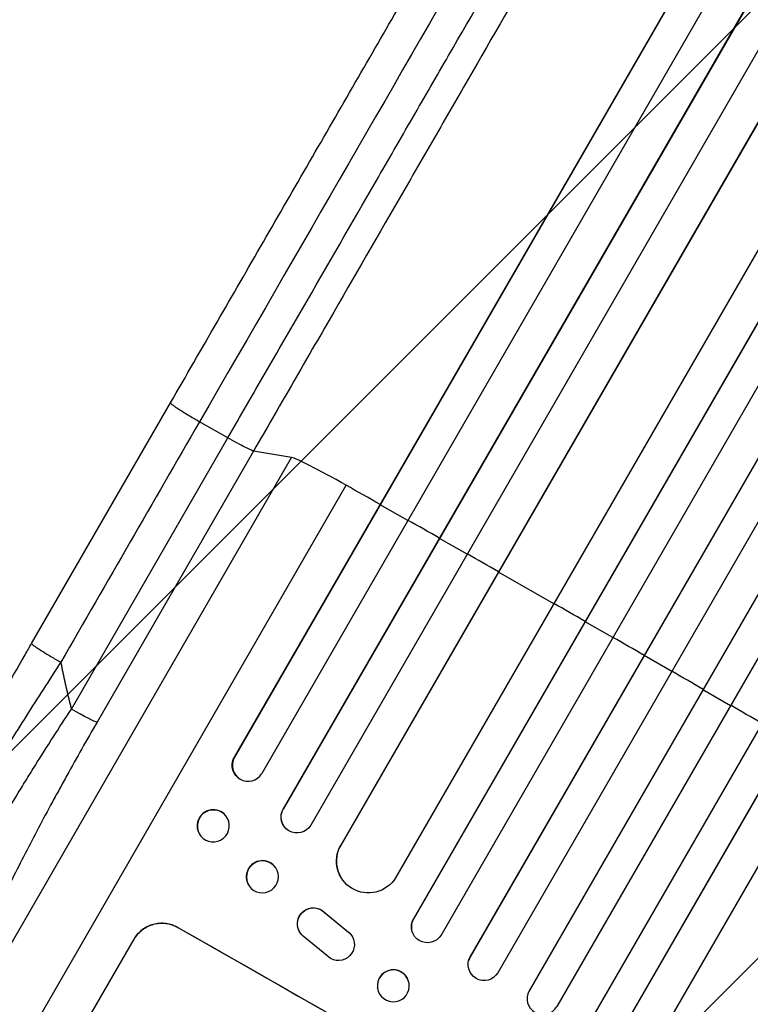
# Model space of a CAD drawing. Units: millimetres. Extents: x -3496 to 6272, y -3742 to 6486.
# Drawn here: x -1873 to -1529, y -1547 to -1084 of the extents above; entities that cross this region are included whole.
import ezdxf

# ---------------------------------------------------------------- set-up
doc = ezdxf.new("R2010")
doc.units = ezdxf.units.MM
doc.header["$LTSCALE"] = 20
doc.layers.add('2d', color=230, linetype='Continuous')
doc.layers.add('EN-Free_Space_Hatch', color=10, linetype='Continuous')

msp = doc.modelspace()

# ---------------------------------------------------------------- hatches: boundary and pattern name
at = {"layer": 'EN-Free_Space_Hatch'}
h = msp.add_hatch(dxfattribs=at)
h.set_pattern_fill('ANSI31', color=256, scale=100, angle=180, style=0)
edge = h.paths.add_edge_path()
edge.add_arc((-588.01, 286.37), 1000, 60, 150)
edge.add_line((-1454.03, 786.37), (-2635.53, -1260.05))
edge.add_arc((-1813.95, -1754.2), 958.74, 148.97483, 242.47562)
edge.add_arc((-1742.22, -1795.61), 958.74, 237.52438, 331.02517)
edge.add_line((-903.48, -2260.05), (278.02, -213.63))
edge.add_arc((-588.01, 286.37), 1000, 330, 420)

# ---------------------------------------------------------------- linework, layer by layer
at = {"layer": '2d'}
for p, q in [((-828.77, 202.82), (-1771.94, -1430.81)), ((-828.95, 202.22), (-1771.84, -1430.93)), ((-815.18, 196.06), (-1758.92, -1438.53)), ((-799.65, 189.19), (-1748.99, -1455.11)), ((-799.86, 188.61), (-1748.92, -1455.22)), ((-786.25, 182.18), (-1735.99, -1462.82)), ((-773.79, 169.91), (-1721.86, -1472.19)), ((-774.03, 169.34), (-1721.81, -1472.27)), ((-747.11, 155.96), (-1696.02, -1487.59)), ((-729.04, 153.35), (-1687.57, -1506.86)), ((-729.31, 152.8), (-1687.55, -1506.93)), ((-716.07, 145.73), (-1674.61, -1514.51)), ((-701.24, 137.41), (-1660.87, -1524.7)), ((-700.95, 137.95), (-1660.85, -1524.65)), ((-688.15, 130.08), (-1647.91, -1532.26)), ((-673.43, 121.58), (-1633.18, -1540.76)), ((-660.54, 113.91), (-1620.16, -1548.2)), ((-660.22, 114.44), (-1620.12, -1548.17)), ((-645.92, 105.23), (-1604.46, -1555.01)), ((-633.18, 97.3), (-1591.43, -1562.43)), ((-632.84, 97.81), (-1591.36, -1562.41)), ((-621.54, 83.46), (-1570.45, -1560.09)), ((-1867.34, -1377.33), (-1801.99, -1264.14)), ((-1774.94, -1280.58), (-1788.26, -1272.97)), ((-1848.62, -1408.2), (-1774.94, -1280.58)), ((-1762.88, -1286.77), (-1836.55, -1414.39)), ((-1744.97, -1289.83), (-1762.88, -1286.77)), ((-1906.06, -1568.85), (-1744.97, -1289.83)), ((-1891.32, -1600.87), (-1719.28, -1302.87)), ((-1703.23, -1312.08), (-1703.33, -1311.96)), ((-1690.18, -1319.48), (-1703.23, -1312.08)), ((-1675.4, -1327.88), (-1675.47, -1327.78)), ((-1662.36, -1335.3), (-1675.4, -1327.88)), ((-1647.6, -1343.72), (-1647.64, -1343.64)), ((-1621.55, -1358.61), (-1647.6, -1343.72)), ((-1606.81, -1367.07), (-1606.82, -1367)), ((-1593.8, -1374.54), (-1606.81, -1367.07)), ((-1579.06, -1383.02), (-1579.05, -1382.96)), ((-1566.07, -1390.51), (-1579.06, -1383.02)), ((-1551.34, -1399.01), (-1538.36, -1406.52)), ((-1538.36, -1406.52), (-1538.32, -1406.48)), ((-1771.94, -1430.81), (-1771.84, -1430.93)), ((-1771.84, -1430.93), (-1771.84, -1430.93)), ((-1771.1, -1439.53), (-1771.2, -1439.41)), ((-1775.92, -1458.39), (-1776.02, -1458.27)), ((-1748.92, -1455.22), (-1748.99, -1455.11)), ((-1748.92, -1455.22), (-1748.92, -1455.22)), ((-1748.52, -1463.35), (-1748.6, -1463.24)), ((-1787.69, -1467.96), (-1787.78, -1467.84)), ((-1721.81, -1472.27), (-1721.86, -1472.19)), ((-1721.81, -1472.27), (-1721.81, -1472.27)), ((-1752.46, -1482.88), (-1752.54, -1482.78)), ((-1722.22, -1486.5), (-1722.26, -1486.42)), ((-1764.92, -1491.41), (-1765, -1491.31)), ((-1729.72, -1503.59), (-1729.68, -1503.68)), ((-1729.72, -1503.59), (-1718.17, -1513.15)), ((-1729.68, -1503.68), (-1718.13, -1513.23)), ((-1687.55, -1506.93), (-1687.57, -1506.86)), ((-1687.55, -1506.93), (-1687.55, -1506.93)), ((-1798.59, -1510.94), (-1798.57, -1510.9)), ((-1741.41, -1512.6), (-1741.37, -1512.68)), ((-1718.17, -1513.15), (-1718.13, -1513.23)), ((-1688.45, -1511.96), (-1688.46, -1511.89)), ((-1856.58, -1581.37), (-1819.1, -1516.47)), ((-1726.59, -1525.54), (-1739.46, -1515.04)), ((-1716.3, -1515.48), (-1716.25, -1515.56)), ((-1661.63, -1526.58), (-1661.62, -1526.53)), ((-1660.87, -1524.7), (-1660.85, -1524.65)), ((-1660.87, -1524.7), (-1660.87, -1524.7)), ((-1689.66, -1537.38), (-1689.67, -1537.31)), ((-1704.52, -1539.5), (-1704.53, -1539.43))]:
    msp.add_line(p, q, dxfattribs=at)
for centre, major_axis, ratio, start_param, end_param in [((-1715.08, -1307.38), (-30.31, 17.5), 0.052336, 4.881374, 6.142694), ((-1587.44, -1444.52), (-952.63, 550), 0.052336, 4.86447, 4.881374), ((-1587.44, -1444.52), (-952.63, 550), 0.052336, 4.835074, 4.850555), ((-1587.44, -1444.52), (-952.63, 550), 0.052336, 4.805779, 4.82124), ((-1587.44, -1444.52), (-952.63, 550), 0.052336, 4.762905, 4.778346), ((-1587.44, -1444.52), (-952.63, 550), 0.052336, 4.733767, 4.749215), ((-1587.44, -1444.52), (-952.63, 550), 0.052336, 4.704662, 4.720116), ((-1587.44, -1444.52), (-952.63, 550), 0.052336, 4.675562, 4.69101), ((-1765.32, -1434.63), (5.78, 4.9), 0.988103, 1.918034, 5.02784), ((-1781.9, -1463.06), (5.88, 4.78), 0.987914, 0, 3.141593), ((-1742.47, -1458.83), (6.12, 4.42), 0.991927, 1.996398, 3.141593), ((-1708.83, -1479.63), (13.43, 6.78), 0.995453, 2.152843, 3.141593), ((-1758.77, -1487.04), (6.23, 4.27), 0.99174, 0, 3.141593), ((-1681.06, -1510.6), (7.4, 1.29), 0.997675, 2.446541, 3.141593), ((-1697.48, -1635.12), (-951.76, 549.5), 0.052336, 4.575789, 4.848989), ((-1654.35, -1528.4), (7.26, -1.87), 0.998523, 2.870567, 3.141593), ((-1697.1, -1538.37), (7.43, 1.06), 0.99749, 0, 3.141593), ((-1626.66, -1544.45), (5.25, -5.36), 0.998523, 3.422776, 6.55439)]:
    msp.add_ellipse(centre, major_axis=major_axis, ratio=ratio, start_param=start_param, end_param=end_param, dxfattribs=at)
at = {"layer": '2d', "extrusion": (0, 0, -1)}
for centre, major_axis, ratio, start_param, end_param in [((-1849.36, -1406.87), (12.99, -7.5), 0.052336, 0.140491, 1.48353), ((-1765.42, -1434.51), (-5.78, -4.9), 0.988103, 0, 1.223375), ((-1742.4, -1458.93), (-6.12, -4.42), 0.991927, 4.315268, 7.428561), ((-1708.79, -1479.72), (-13.43, -6.78), 0.995453, 4.163807, 7.272295), ((-1734.74, -1509.17), (-6.67, -3.43), 0.995602, 0, 2.777532), ((-1734.7, -1509.25), (-6.67, -3.43), 0.995602, 5.873871, 9.060718), ((-1681.05, -1510.67), (-7.4, -1.29), 0.997675, 3.854121, 6.978416), ((-1697.48, -1635.12), (952.63, -550), 0.052336, 4.575914, 4.848864), ((-1722.93, -1519), (-6.68, -3.44), 0.995602, 2.738879, 5.695291), ((-1722.97, -1518.91), (-6.68, -3.44), 0.995602, 2.738879, 3.141593), ((-1654.37, -1528.45), (-7.26, 1.87), 0.998523, 3.422776, 6.55439)]:
    msp.add_ellipse(centre, major_axis=major_axis, ratio=ratio, start_param=start_param, end_param=end_param, dxfattribs=at)
for centre, major_axis, ratio in [((-1781.8, -1463.18), (-5.88, -4.78), 0.987914), ((-1758.69, -1487.15), (-6.23, -4.27), 0.99174), ((-1697.09, -1538.44), (-7.43, -1.06), 0.99749)]:
    msp.add_ellipse(centre, major_axis=major_axis, ratio=ratio, dxfattribs=at)
at = {"layer": '2d'}
for points, knots in [([(-1801.99, -1264.14), (-1787.36, -1238.8), (-1772.75, -1213.5), (-1743.71, -1163.2), (-1729.25, -1138.15), (-1700.83, -1088.93), (-1686.84, -1064.7), (-1659.41, -1017.2), (-1645.95, -993.88), (-1619.64, -948.3), (-1606.76, -925.99), (-1581.65, -882.5), (-1569.4, -861.29), (-1551.13, -829.64), (-1544.82, -818.72), (-1538.64, -808)], [0, 0, 0, 0, 8.789912, 8.789912, 17.608286, 17.608286, 26.340286, 26.340286, 35.022826, 35.022826, 43.694905, 43.694905, 52.396654, 52.396654, 57.107422, 57.107422, 57.107422, 57.107422]), ([(-1774.94, -1280.58), (-1769.08, -1270.42), (-1763.22, -1260.27), (-1751.51, -1240.01), (-1745.68, -1229.91), (-1728.24, -1199.7), (-1716.69, -1179.7), (-1699.48, -1149.89), (-1693.77, -1139.99), (-1685.22, -1125.18), (-1682.38, -1120.25), (-1676.7, -1110.43), (-1673.87, -1105.53), (-1659.77, -1081.1), (-1648.63, -1061.8), (-1626.62, -1023.68), (-1615.81, -1004.96), (-1594.58, -968.18), (-1584.16, -950.13), (-1571.37, -927.99), (-1568.82, -923.58), (-1563.76, -914.81), (-1561.24, -910.45), (-1553.74, -897.46), (-1548.81, -888.9), (-1534.18, -863.57), (-1524.68, -847.11), (-1515.42, -831.07)], [0, 0, 0, 0, 0.0352409, 0.0352409, 0.0704819, 0.0704819, 0.1409638, 0.1409638, 0.1762047, 0.1762047, 0.1938252, 0.1938252, 0.2114457, 0.2114457, 0.2819276, 0.2819276, 0.3524095, 0.3524095, 0.4228913, 0.4228913, 0.4405118, 0.4405118, 0.4581323, 0.4581323, 0.4933732, 0.4933732, 0.5638551, 0.5638551, 0.5638551, 0.5638551]), ([(-1499.73, -831), (-1509.12, -847.26), (-1518.76, -863.95), (-1533.59, -889.64), (-1538.59, -898.31), (-1546.2, -911.48), (-1548.75, -915.9), (-1553.89, -924.79), (-1556.47, -929.27), (-1569.43, -951.72), (-1580, -970.02), (-1601.52, -1007.31), (-1612.48, -1026.29), (-1634.8, -1064.95), (-1646.1, -1084.52), (-1660.4, -1109.28), (-1663.26, -1114.25), (-1669.02, -1124.21), (-1671.9, -1129.21), (-1680.57, -1144.22), (-1686.37, -1154.26), (-1703.82, -1184.48), (-1715.53, -1204.77), (-1733.21, -1235.39), (-1739.12, -1245.63), (-1750.99, -1266.18), (-1756.93, -1276.47), (-1762.88, -1286.77)], [0, 0, 0, 0, 0.0713154, 0.0713154, 0.106973, 0.106973, 0.1248019, 0.1248019, 0.1426307, 0.1426307, 0.2139461, 0.2139461, 0.2852614, 0.2852614, 0.3565768, 0.3565768, 0.3744056, 0.3744056, 0.3922345, 0.3922345, 0.4278921, 0.4278921, 0.4992075, 0.4992075, 0.5348652, 0.5348652, 0.5705229, 0.5705229, 0.5705229, 0.5705229]), ([(-1762.88, -1286.77), (-1763.12, -1286.73), (-1763.61, -1286.55), (-1765.02, -1285.91), (-1765.94, -1285.46), (-1768.11, -1284.35), (-1769.36, -1283.68), (-1772.05, -1282.22), (-1773.49, -1281.41), (-1774.94, -1280.58)], [0, 0, 0, 0, 0.25, 0.25, 0.5, 0.5, 0.75, 0.75, 1, 1, 1, 1]), ([(-1943.14, -1543.96), (-1943.21, -1539.02), (-1942.27, -1534.42), (-1939.23, -1522.95), (-1936.8, -1515.91), (-1930.65, -1500.18), (-1926.88, -1491.43), (-1918.33, -1472.82), (-1913.5, -1462.85), (-1902.86, -1441.8), (-1896.97, -1430.59), (-1884.29, -1407.19), (-1877.42, -1394.89), (-1869.38, -1380.88), (-1868.36, -1379.1), (-1867.34, -1377.33)], [0, 0, 0, 0, 3.164389, 3.164389, 6.848155, 6.848155, 10.568372, 10.568372, 14.330832, 14.330832, 18.299874, 18.299874, 22.544279, 22.544279, 23.159618, 23.159618, 23.159618, 23.159618]), ([(-1853.61, -1386.16), (-1859.11, -1394.56), (-1864.56, -1403.02), (-1875.22, -1419.93), (-1880.44, -1428.37), (-1890.52, -1445.07), (-1895.38, -1453.32), (-1902.3, -1465.4), (-1904.55, -1469.37), (-1907.8, -1475.24), (-1908.87, -1477.18), (-1910.45, -1480.05), (-1911.23, -1481.49), (-1912.12, -1483.15), (-1912.57, -1483.97), (-1912.79, -1484.38), (-1912.89, -1484.56), (-1912.95, -1484.68), (-1912.98, -1484.73), (-1917.15, -1492.5), (-1920.94, -1499.85), (-1925.98, -1510.12), (-1927.55, -1513.42), (-1929.73, -1518.15), (-1930.43, -1519.69), (-1931.43, -1521.95), (-1931.92, -1523.06), (-1932.47, -1524.33), (-1932.74, -1524.96), (-1932.88, -1525.28), (-1932.94, -1525.43), (-1932.97, -1525.5), (-1932.99, -1525.54), (-1933, -1525.57), (-1935.53, -1531.5), (-1937.48, -1536.67), (-1940.17, -1545.29), (-1940.91, -1548.74), (-1941.01, -1551.23)], [0, 0, 0, 0, 0.125, 0.125, 0.25, 0.25, 0.375, 0.375, 0.4375, 0.4375, 0.46875, 0.46875, 0.484375, 0.492188, 0.496094, 0.498047, 0.499023, 0.499023, 0.5, 0.5, 0.625, 0.625, 0.6875, 0.6875, 0.71875, 0.71875, 0.734375, 0.742188, 0.746094, 0.748047, 0.749023, 0.749512, 0.749512, 0.75, 0.75, 0.875, 0.875, 1, 1, 1, 1]), ([(-1931.56, -1569.28), (-1931.8, -1568.44), (-1931.87, -1567.34), (-1931.68, -1564.68), (-1931.43, -1563.12), (-1930.61, -1559.53), (-1930.04, -1557.51), (-1929.13, -1554.71), (-1928.94, -1554.13), (-1928.54, -1552.96), (-1928.34, -1552.36), (-1927.69, -1550.54), (-1927.22, -1549.28), (-1925.71, -1545.36), (-1924.57, -1542.57), (-1922.03, -1536.67), (-1920.63, -1533.55), (-1918.72, -1529.45), (-1918.33, -1528.62), (-1917.54, -1526.94), (-1917.14, -1526.1), (-1915.91, -1523.54), (-1915.06, -1521.81), (-1912.45, -1516.53), (-1910.61, -1512.9), (-1906.73, -1505.44), (-1904.7, -1501.61), (-1901.51, -1495.71), (-1900.42, -1493.72), (-1898.19, -1489.69), (-1897.07, -1487.66), (-1893.63, -1481.54), (-1891.28, -1477.41), (-1886.45, -1469.07), (-1883.97, -1464.85), (-1878.89, -1456.33), (-1876.29, -1452.02), (-1872.31, -1445.5), (-1870.96, -1443.31), (-1868.25, -1438.93), (-1866.89, -1436.74), (-1860.02, -1425.79), (-1854.39, -1417), (-1848.62, -1408.2)], [0, 0, 0, 0, 0.0156326, 0.0156326, 0.0312651, 0.0312651, 0.0468977, 0.0468977, 0.0508059, 0.0508059, 0.054714, 0.054714, 0.0625303, 0.0625303, 0.0781629, 0.0781629, 0.0937954, 0.0937954, 0.0977036, 0.0977036, 0.1016117, 0.1016117, 0.109428, 0.109428, 0.1250606, 0.1250606, 0.1406932, 0.1406932, 0.1485095, 0.1485095, 0.1563257, 0.1563257, 0.1719583, 0.1719583, 0.1875909, 0.1875909, 0.2032235, 0.2032235, 0.2110398, 0.2110398, 0.218856, 0.218856, 0.2501212, 0.2501212, 0.2501212, 0.2501212]), ([(-1836.55, -1414.39), (-1841.39, -1422.76), (-1846.12, -1431.11), (-1851.88, -1441.51), (-1853.03, -1443.59), (-1855.31, -1447.74), (-1856.44, -1449.82), (-1859.8, -1456.01), (-1861.99, -1460.1), (-1868.41, -1472.25), (-1872.49, -1480.19), (-1877.33, -1489.89), (-1878.28, -1491.82), (-1879.69, -1494.7), (-1880.16, -1495.66), (-1881.08, -1497.56), (-1881.53, -1498.5), (-1883.79, -1503.2), (-1885.52, -1506.86), (-1888.8, -1514), (-1890.36, -1517.47), (-1892.58, -1522.54), (-1893.29, -1524.2), (-1894.68, -1527.47), (-1895.35, -1529.09), (-1897.3, -1533.83), (-1898.48, -1536.85), (-1900.62, -1542.56), (-1901.58, -1545.27), (-1902.83, -1549.08), (-1903.22, -1550.31), (-1903.94, -1552.69), (-1904.27, -1553.83), (-1905.15, -1557.14), (-1905.6, -1559.12), (-1906.23, -1562.66), (-1906.4, -1564.22), (-1906.45, -1566.88), (-1906.33, -1567.99), (-1906.06, -1568.85)], [0, 0, 0, 0, 0.0289528, 0.0289528, 0.036191, 0.036191, 0.0434292, 0.0434292, 0.0579056, 0.0579056, 0.0868585, 0.0868585, 0.0940967, 0.0940967, 0.0977158, 0.0977158, 0.1013349, 0.1013349, 0.1158113, 0.1158113, 0.1302877, 0.1302877, 0.1375259, 0.1375259, 0.1447641, 0.1447641, 0.1592405, 0.1592405, 0.1737169, 0.1737169, 0.1809551, 0.1809551, 0.1881933, 0.1881933, 0.2026697, 0.2026697, 0.2171461, 0.2171461, 0.2316225, 0.2316225, 0.2316225, 0.2316225]), ([(-1798.59, -1510.94), (-1799.41, -1510.48), (-1800.3, -1510.08), (-1802.17, -1509.45), (-1803.16, -1509.22), (-1805.14, -1508.97), (-1806.15, -1508.95), (-1808.13, -1509.09), (-1809.1, -1509.26), (-1810.92, -1509.75), (-1811.84, -1510.1), (-1813.61, -1510.97), (-1814.47, -1511.5), (-1816.06, -1512.72), (-1816.79, -1513.41), (-1818.09, -1514.9), (-1818.66, -1515.7), (-1819.13, -1516.51)], [22.698673, 22.698673, 22.698673, 22.698673, 25.546281, 25.546281, 28.393889, 28.393889, 31.241497, 31.241497, 34.089105, 34.089105, 36.920794, 36.920794, 39.752484, 39.752484, 42.584173, 42.584173, 45.415862, 45.415862, 45.415862, 45.415862]), ([(-1819.1, -1516.47), (-1818.63, -1515.65), (-1818.07, -1514.85), (-1816.77, -1513.36), (-1816.03, -1512.67), (-1814.44, -1511.45), (-1813.59, -1510.92), (-1811.81, -1510.05), (-1810.89, -1509.71), (-1809.07, -1509.21), (-1808.1, -1509.04), (-1806.13, -1508.9), (-1805.12, -1508.93), (-1803.13, -1509.18), (-1802.15, -1509.4), (-1800.28, -1510.03), (-1799.38, -1510.43), (-1798.57, -1510.9)], [45.415447, 45.415447, 45.415447, 45.415447, 48.247124, 48.247124, 51.078802, 51.078802, 53.910479, 53.910479, 56.742156, 56.742156, 59.589723, 59.589723, 62.437289, 62.437289, 65.284856, 65.284856, 68.132422, 68.132422, 68.132422, 68.132422])]:
    msp.add_open_spline(points, degree=3, knots=knots, dxfattribs=at)
for points in [[(-1529.11, -824.12), (-1604.11, -954.01), (-1693.23, -1108.37), (-1788.26, -1272.97)], [(-1788.26, -1272.97), (-1810.04, -1310.7), (-1831.83, -1348.43), (-1853.61, -1386.16)]]:
    msp.add_open_spline(points, degree=3, dxfattribs=at)
for points, weights, degree in [([(-1801.99, -1264.14), (-1802.42, -1264.88), (-1788.26, -1272.97)], [0.940025891105, 0.655018059995, 1], 2), ([(-1867.34, -1377.33), (-1867.77, -1378.07), (-1853.61, -1386.16)], [0.940025925989, 0.655018038883, 1], 2), ([(-1853.61, -1386.16), (-1852.18, -1393.56), (-1850.51, -1400.9), (-1848.62, -1408.2)], [1, 0.999671580185, 0.999671580185, 1], 3)]:
    msp.add_rational_spline(points, weights, degree=degree, dxfattribs=at)

doc.saveas('drawing.dxf')
